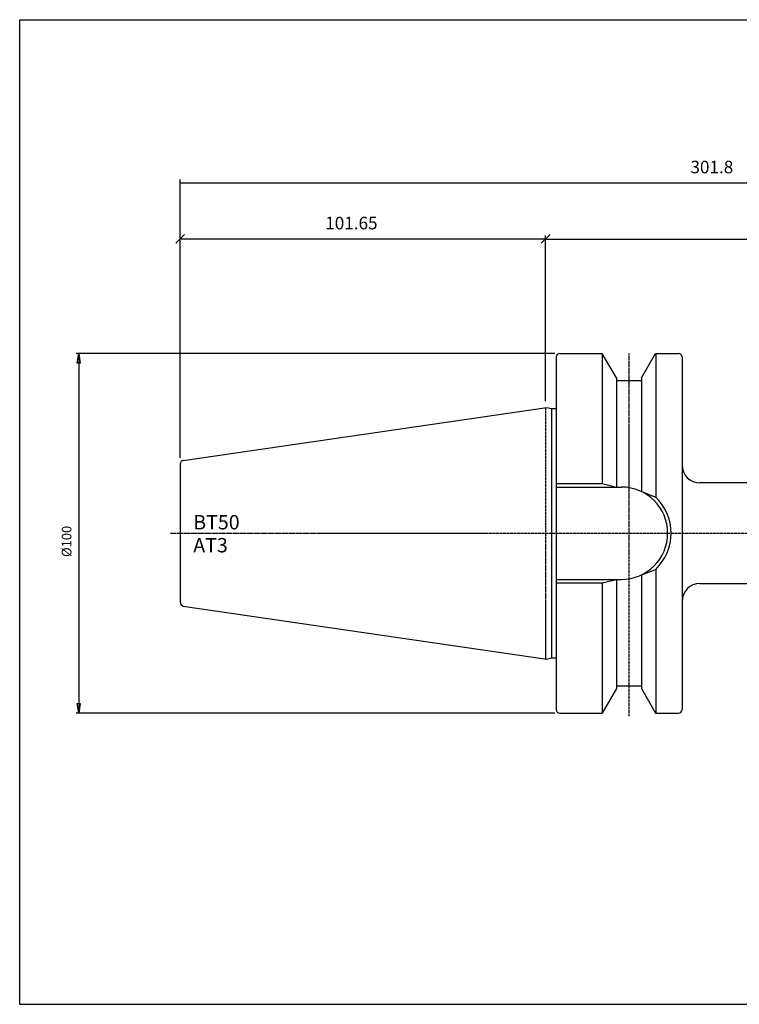
# Model space of a CAD drawing. Extents: x 1290 to 1691, y -361 to -86.
# Drawn here: x 1290 to 1491, y -361 to -86 of the extents above; entities that cross this region are included whole.
import ezdxf

# ---------------------------------------------------------------- set-up
doc = ezdxf.new("R2010")
doc.units = 0
doc.header["$MEASUREMENT"] = 0
doc.linetypes.add('CENTER', pattern=[0.95, 0.625, -0.125, 0.075, -0.125])
doc.layers.get('0').update_dxf_attribs({"linetype": 'CONTINUOUS'})
doc.layers.add('L1_120', color=7, linetype='CONTINUOUS')
doc.styles.add('BOX', font='txt.shx', dxfattribs={"height": 1})
doc.dimstyles.new('DIMSTYLE1', dxfattribs={"dimtxt": 3.5, "dimasz": 3.5, "dimexe": 3.5, "dimexo": 0.0625, "dimgap": 0.09, "dimtad": 0, "dimtih": 1, "dimtoh": 1, "dimdec": 4, "dimzin": 0, "dimtxsty": 'STANDARD', "dimcen": 0.09, "dimazin": 3, "dimtfac": 1, "dimtdec": 4, "dimtofl": 0, "dimtmove": 0, "dimatfit": 3, "dimtolj": 1, "dimtzin": 0})
doc.dimstyles.new('DIMSTYLE2', dxfattribs={"dimtxt": 2.7, "dimasz": 2.7, "dimexe": 2.7, "dimexo": 0.0625, "dimgap": 0.09, "dimtad": 0, "dimtih": 1, "dimtoh": 1, "dimdec": 4, "dimzin": 0, "dimtxsty": 'STANDARD', "dimcen": 0.09, "dimazin": 3, "dimtfac": 1, "dimtdec": 4, "dimtofl": 0, "dimtmove": 0, "dimatfit": 3, "dimtolj": 1, "dimtzin": 0})

# ---------------------------------------------------------------- blocks, each defined once
blk = doc.blocks.new('GENDIM2')
at = {"layer": 'L1_120', "color": 4, "linetype": 'CONTINUOUS'}
for p, q in [((1336.08, -146.23), (1333.61, -148.71)), ((1334.85, -208.42), (1334.85, -146.6)), ((1334.85, -147.47), (1436.65, -147.47)), ((1435.41, -148.71), (1437.89, -146.23)), ((1436.65, -192.71), (1436.65, -146.6))]:
    blk.add_line(p, q, dxfattribs=at)
at = {"layer": 'L1_120', "color": 4, "linetype": 'CONTINUOUS', "style": 'BOX'}
blk.add_text('101.65', height=3.5, dxfattribs=at).set_placement((1375.25, -144.85))
blk = doc.blocks.new('*D1')
at = {"layer": 'L1_120', "color": 4, "linetype": 'CONTINUOUS'}
for p, q in [((1334.86, -208.42), (1334.86, -130.99)), ((1636.65, -218.67), (1636.65, -130.99)), ((1334.86, -131.87), (1636.65, -131.87))]:
    blk.add_line(p, q, dxfattribs=at)
for points in [[(1334.86, -131.87), (1338.36, -131.34), (1338.36, -132.39), (1334.86, -131.87)], [(1636.65, -131.87), (1633.15, -132.39), (1633.15, -131.34), (1636.65, -131.87)]]:
    blk.add_solid(points, dxfattribs=at)
at = {"layer": 'L1_120', "color": 4, "linetype": 'CONTINUOUS', "style": 'BOX'}
blk.add_text('301.8', height=3.5, dxfattribs=at).set_placement((1477, -129.24))
blk = doc.blocks.new('*D2')
at = {"layer": 'L1_120', "color": 4, "linetype": 'CONTINUOUS'}
for p, q in [((1436.65, -192.71), (1436.65, -146.71)), ((1436.65, -147.59), (1636.65, -147.59)), ((1636.65, -218.67), (1636.65, -146.71))]:
    blk.add_line(p, q, dxfattribs=at)
for points in [[(1436.65, -147.59), (1440.15, -147.06), (1440.15, -148.11), (1436.65, -147.59)], [(1636.65, -147.59), (1633.15, -148.11), (1633.15, -147.06), (1636.65, -147.59)]]:
    blk.add_solid(points, dxfattribs=at)
at = {"layer": 'L1_120', "color": 4, "linetype": 'CONTINUOUS', "style": 'BOX'}
blk.add_text('200', height=3.5, dxfattribs=at).set_placement((1533.3, -144.96))
blk = doc.blocks.new('*D4')
at = {"layer": 'L1_120', "color": 4, "linetype": 'CONTINUOUS'}
for p, q in [((1439.26, -179.39), (1305.88, -179.39)), ((1306.55, -179.39), (1306.55, -279.54)), ((1439.26, -279.54), (1305.88, -279.54))]:
    blk.add_line(p, q, dxfattribs=at)
at = {"layer": 'L1_120', "color": 4, "linetype": 'CONTINUOUS', "invisible_edges": 4}
for points in [[(1306.55, -179.39), (1306.96, -182.09), (1306.15, -182.09)], [(1306.55, -279.54), (1306.15, -276.84), (1306.96, -276.84)]]:
    blk.add_3dface(points, dxfattribs=at)
at = {"layer": 'L1_120', "color": 4, "linetype": 'CONTINUOUS', "style": 'BOX', "width": 0.98}
blk.add_text('%%c100', height=2.7, rotation=90, dxfattribs=at).set_placement((1304.53, -236.08))

msp = doc.modelspace()

# ---------------------------------------------------------------- linework, layer by layer
at = {"layer": 'L1_120', "color": 6, "linetype": 'CONTINUOUS'}
for p, q in [((1290.11503, -86.46037), (1691.11503, -86.46037)), ((1290.11503, -360.63837), (1290.11503, -86.46037)), ((1290.11503, -360.63837), (1691.11503, -360.63837))]:
    msp.add_line(p, q, dxfattribs=at)
at = {"layer": 'L1_120', "color": 7, "linetype": 'CONTINUOUS'}
for p, q in [((1439.61003, -180.38637), (1439.61003, -278.53637)), ((1439.61003, -180.38637), (1439.61003, -181.38637)), ((1439.61003, -180.38637), (1439.61003, -278.53637)), ((1440.61003, -179.38637), (1452.41924, -179.38637)), ((1440.61003, -179.38637), (1441.61003, -179.38637)), ((1452.37594, -179.38637), (1452.37594, -215.61137)), ((1456.35003, -186.19469), (1452.41924, -179.38637)), ((1463.35003, -186.19469), (1467.28082, -179.38637)), ((1467.28082, -179.38637), (1473.65003, -179.38637)), ((1467.32412, -179.38637), (1467.32412, -219.40581)), ((1472.65003, -179.38637), (1473.65003, -179.38637)), ((1474.65003, -180.38637), (1474.65003, -278.53637)), ((1456.35003, -186.19469), (1456.35003, -216.61137)), ((1463.35003, -186.19469), (1463.35003, -217.87172)), ((1456.35003, -186.96137), (1463.35003, -186.96137)), ((1335.70572, -209.18154), (1436.96686, -194.41437)), ((1436.96686, -194.41437), (1438.26965, -194.76345)), ((1438.26965, -194.76345), (1438.26965, -264.15929)), ((1438.26965, -194.76345), (1439.61003, -194.76345)), ((1334.85003, -210.17107), (1334.85003, -248.75167)), ((1334.85503, -210.1718), (1334.85503, -248.75094)), ((1439.61003, -215.61137), (1452.37594, -215.61137)), ((1452.37594, -215.61137), (1456.35003, -216.61137)), ((1627.62861, -215.46137), (1479.65003, -215.46137)), ((1439.65003, -216.61137), (1457.80003, -216.61137)), ((1463.35003, -217.87172), (1467.32412, -219.40581)), ((1463.35003, -241.05102), (1467.32412, -239.51693)), ((1463.35003, -241.05102), (1463.35003, -272.72805)), ((1467.32412, -239.51693), (1467.32412, -279.53637)), ((1439.61003, -243.31137), (1452.37594, -243.31137)), ((1439.65003, -242.31137), (1457.80003, -242.31137)), ((1452.37594, -243.31137), (1456.35003, -242.31137)), ((1452.37594, -243.31137), (1452.37594, -279.53637)), ((1456.35003, -242.31137), (1456.35003, -272.72805)), ((1479.65003, -243.46137), (1627.62861, -243.46137)), ((1335.70572, -249.7412), (1436.96686, -264.50837)), ((1436.96686, -264.50837), (1438.26965, -264.15929)), ((1438.26965, -264.15929), (1439.61003, -264.15929)), ((1456.35003, -272.72805), (1452.41924, -279.53637)), ((1456.35003, -271.96137), (1463.35003, -271.96137)), ((1463.35003, -272.72805), (1467.28082, -279.53637)), ((1439.61003, -277.53637), (1439.61003, -278.53637)), ((1440.61003, -279.53637), (1452.41924, -279.53637)), ((1440.61003, -279.53637), (1441.61003, -279.53637)), ((1467.28082, -279.53637), (1473.65003, -279.53637)), ((1472.65003, -279.53637), (1473.65003, -279.53637))]:
    msp.add_line(p, q, dxfattribs=at)
at = {"layer": 'L1_120', "color": 1, "linetype": 'CENTER'}
for p, q in [((1459.85003, -179.39114), (1459.85003, -280.54879)), ((1436.65003, -194.46058), (1436.65003, -264.46216)), ((1436.65003, -194.46058), (1436.65003, -264.46216)), ((1332.13401, -229.46137), (1419.96268, -229.46137)), ((1419.96268, -229.46137), (1643.36388, -229.46137))]:
    msp.add_line(p, q, dxfattribs=at)
at = {"layer": 'L1_120', "color": 7, "linetype": 'CONTINUOUS'}
for centre, radius, start, end in [((1440.61003, -180.38637), 1, 90, 180), ((1473.65003, -180.38637), 1, 0, 90), ((1335.85003, -210.17107), 1, 98.2971, 180), ((1479.65003, -210.46137), 5, 180, 270), ((1457.80003, -229.46137), 12.85, 270, 450), ((1457.80003, -229.46137), 13.85, 313.4451442, 406.5548558), ((1479.65003, -248.46137), 5, 90, 180), ((1335.85003, -248.75167), 1, 180, 261.7029), ((1440.61003, -278.53637), 1, 180, 270), ((1473.65003, -278.53637), 1, 270, 360)]:
    msp.add_arc(centre, radius, start, end, dxfattribs=at)

# ---------------------------------------------------------------- block references
at = {"linetype": 'CONTINUOUS'}
msp.add_blockref('GENDIM2', (0, 0), dxfattribs=at)

# ---------------------------------------------------------------- texts
at = {"layer": 'L1_120', "color": 4, "linetype": 'CONTINUOUS', "style": 'BOX'}
for s, p in [('BT50', (1338.48404, -228.39611)), ('AT3', (1338.48404, -234.79611))]:
    msp.add_text(s, height=4, dxfattribs=at).set_placement(p)

# ---------------------------------------------------------------- dimensions: what is measured, and where the dimension line sits
at = {"layer": 'L1_120', "color": 4, "linetype": 'CONTINUOUS'}
for base, p1, picture, middle in [((1334.85503, -131.86604), (1334.85503, -210.1718), '*D1', (1477.00253, -129.24104)), ((1436.65003, -147.5897), (1436.65003, -194.46058), '*D2', (1533.2953, -144.9647))]:
    dim = msp.add_linear_dim(base=base, p1=p1, p2=(1636.65003, -220.41697), dimstyle='DIMSTYLE1', dxfattribs=at)
    dim.commit()
    dim.dimension.update_dxf_attribs({"geometry": picture, "text_midpoint": middle})
dim = msp.add_linear_dim(base=(1306.55282, -179.38637), p1=(1440.61003, -179.38637), p2=(1440.61003, -279.53637), angle=90, dimstyle='DIMSTYLE2', dxfattribs=at)
dim.commit()
dim.dimension.update_dxf_attribs({"geometry": '*D4', "text_midpoint": (1304.52782, -236.07637)})

doc.saveas('drawing.dxf')
